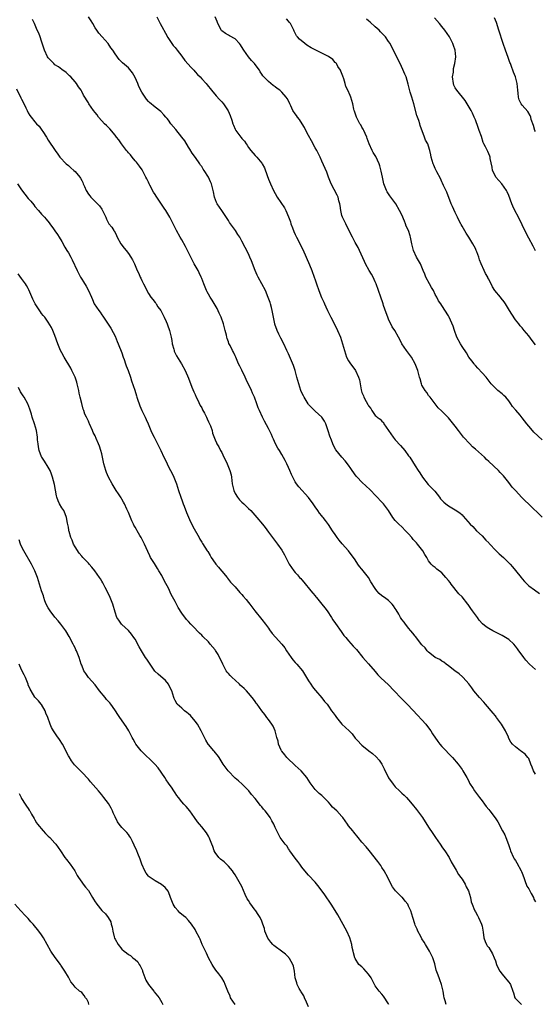
# Model space of a CAD drawing. Units: inches. Extents: x 2625000 to 2628000, y 1461000 to 1464000.
# Drawn here: x 2625234 to 2625389, y 1463117 to 1463412 of the extents above; entities that cross this region are included whole.
import ezdxf

# ---------------------------------------------------------------- set-up
doc = ezdxf.new("R2010")
doc.units = ezdxf.units.IN
doc.header["$MEASUREMENT"] = 0
doc.layers.add('LD26251461_10ft', color=80, linetype='Continuous')

msp = doc.modelspace()

# ---------------------------------------------------------------- linework, layer by layer
at = {"layer": 'LD26251461_10ft'}
for points, elevation in [([(2625389, 1463186.05), (2625388.45, 1463187), (2625388.07, 1463188.07), (2625387.67, 1463189), (2625387, 1463190.66), (2625386.76, 1463191), (2625385.96, 1463191.96), (2625384.84, 1463192.84), (2625384.56, 1463193), (2625383, 1463194.17), (2625382.14, 1463195), (2625381.61, 1463195.61), (2625380.95, 1463196.95), (2625380.89, 1463197.11), (2625380.06, 1463199), (2625378.84, 1463201), (2625377.34, 1463203), (2625377.21, 1463203.21), (2625377, 1463203.45), (2625376.33, 1463204.33), (2625374, 1463207), (2625373.56, 1463207.56), (2625372.26, 1463209), (2625370.59, 1463211), (2625369.93, 1463211.93), (2625369, 1463213.14), (2625367.34, 1463215), (2625367.17, 1463215.17), (2625366.11, 1463216.11), (2625364.83, 1463217), (2625363, 1463218.5), (2625362.3, 1463219), (2625361.57, 1463219.57), (2625361, 1463219.85), (2625360.34, 1463220.34), (2625359, 1463220.95), (2625358.93, 1463221), (2625357.9, 1463221.9), (2625357, 1463222.56), (2625356.58, 1463223), (2625355.91, 1463223.91), (2625355, 1463224.83), (2625354.28, 1463225.72), (2625353.16, 1463227.16), (2625353, 1463227.34), (2625352.3, 1463228.3), (2625351.65, 1463229), (2625351, 1463229.75), (2625350.47, 1463230.47), (2625350.03, 1463231), (2625349.62, 1463231.62), (2625349, 1463232.39), (2625348.61, 1463233), (2625348.02, 1463233.98), (2625347.29, 1463235.29), (2625347, 1463235.71), (2625346.5, 1463236.5), (2625346.04, 1463237), (2625345, 1463238.03), (2625343.74, 1463239), (2625343, 1463239.52), (2625342.19, 1463240.19), (2625341.49, 1463241), (2625341, 1463241.63), (2625339.7, 1463243.7), (2625338.94, 1463245), (2625337.35, 1463247), (2625337, 1463247.48), (2625336.3, 1463248.3), (2625335.8, 1463249), (2625335, 1463250.29), (2625334.48, 1463251), (2625333.82, 1463251.82), (2625333, 1463252.97), (2625331.1, 1463255.1), (2625330.18, 1463256.18), (2625329.63, 1463257), (2625329, 1463257.84), (2625328.21, 1463259), (2625327, 1463260.85), (2625326.05, 1463262.05), (2625325.34, 1463263), (2625325.19, 1463263.19), (2625325, 1463263.47), (2625324.28, 1463264.28), (2625323.82, 1463265), (2625323, 1463266.11), (2625322.41, 1463267), (2625320.95, 1463268.95), (2625318.13, 1463272.13), (2625317.42, 1463273), (2625317, 1463273.64), (2625316.32, 1463275), (2625315.89, 1463275.89), (2625315.44, 1463277), (2625315, 1463277.96), (2625314.51, 1463279), (2625314.01, 1463280.01), (2625313, 1463281.8), (2625312.27, 1463283), (2625311.78, 1463283.78), (2625311.14, 1463285), (2625310.45, 1463286.45), (2625310.2, 1463287), (2625309.85, 1463287.85), (2625309, 1463289.62), (2625307.78, 1463291.79), (2625307.17, 1463293), (2625306.26, 1463295), (2625305.87, 1463295.87), (2625305.51, 1463297), (2625304.78, 1463299), (2625304.21, 1463300.21), (2625303.88, 1463301), (2625302.28, 1463304.28), (2625301.98, 1463305), (2625301, 1463307.13), (2625300.36, 1463308.36), (2625300.04, 1463309), (2625299.16, 1463311), (2625299, 1463311.41), (2625298.47, 1463312.47), (2625298.19, 1463313), (2625297.46, 1463314.54), (2625297.15, 1463315.15), (2625297, 1463315.6), (2625296.56, 1463316.56), (2625296.49, 1463317), (2625296.42, 1463317.58), (2625296.02, 1463319), (2625295.76, 1463319.76), (2625295.5, 1463321), (2625294.77, 1463323), (2625294.22, 1463324.22), (2625293.58, 1463325.58), (2625293, 1463326.62), (2625292.13, 1463328.13), (2625291.51, 1463329), (2625291, 1463329.88), (2625290.62, 1463330.62), (2625290.43, 1463331), (2625289.99, 1463331.99), (2625289.65, 1463333), (2625289, 1463334.59), (2625288.85, 1463335), (2625288.25, 1463336.25), (2625287.87, 1463337), (2625286.75, 1463339), (2625285.71, 1463341), (2625284.15, 1463344.15), (2625283, 1463346.21), (2625282.53, 1463347), (2625281.43, 1463349), (2625280.45, 1463351), (2625279.96, 1463351.96), (2625279.41, 1463353), (2625278.2, 1463355), (2625277.7, 1463355.7), (2625276.54, 1463357.46), (2625275.28, 1463359.28), (2625275, 1463359.77), (2625274.5, 1463360.5), (2625273.42, 1463362.58), (2625273.18, 1463363), (2625273, 1463363.43), (2625272.48, 1463364.48), (2625272.25, 1463365), (2625271.44, 1463366.56), (2625271.15, 1463367.15), (2625270.31, 1463368.31), (2625269.42, 1463369.42), (2625269, 1463369.9), (2625268.09, 1463371), (2625267.62, 1463371.62), (2625267, 1463372.31), (2625266.7, 1463372.7), (2625266.46, 1463373), (2625264.9, 1463375), (2625264.14, 1463376.14), (2625263.43, 1463377), (2625263, 1463377.56), (2625261.42, 1463379.42), (2625261, 1463379.81), (2625260.44, 1463380.44), (2625259.87, 1463381), (2625259, 1463381.9), (2625258.08, 1463383), (2625257.62, 1463383.62), (2625257, 1463384.38), (2625256.52, 1463385), (2625255.15, 1463387), (2625255, 1463387.26), (2625253.58, 1463389.58), (2625253, 1463390.69), (2625252.82, 1463391), (2625252.09, 1463392.09), (2625251.45, 1463393), (2625251, 1463393.54), (2625249.7, 1463395), (2625249.35, 1463395.35), (2625249, 1463395.63), (2625248.31, 1463396.31), (2625247, 1463397.24), (2625246.02, 1463398.02), (2625245, 1463398.69), (2625244.61, 1463399), (2625243, 1463400.72), (2625242.78, 1463401), (2625241.86, 1463403), (2625241.68, 1463403.68), (2625241, 1463405.71), (2625240.54, 1463407), (2625240.11, 1463408.11), (2625239.68, 1463409), (2625238.84, 1463411), (2625238.27, 1463412.27)], 9210), ([(2625389, 1463217.35), (2625387.24, 1463219), (2625386.17, 1463220.17), (2625385.51, 1463221), (2625385, 1463221.69), (2625384.08, 1463223), (2625383.59, 1463223.59), (2625383, 1463224.41), (2625382.5, 1463225), (2625381, 1463226.35), (2625380.06, 1463227), (2625379, 1463227.61), (2625376.28, 1463229), (2625375, 1463229.72), (2625374.22, 1463230.22), (2625373.12, 1463231.12), (2625372.15, 1463232.15), (2625371.62, 1463233), (2625371, 1463233.77), (2625370.19, 1463235), (2625369.63, 1463235.63), (2625369, 1463236.62), (2625368.83, 1463236.83), (2625368.71, 1463237), (2625367, 1463239.15), (2625366.06, 1463240.06), (2625363.8, 1463243), (2625363.44, 1463243.44), (2625363, 1463244.1), (2625362.2, 1463245), (2625361, 1463246.32), (2625359.45, 1463247.45), (2625359, 1463247.95), (2625358.33, 1463248.33), (2625357.71, 1463249), (2625357, 1463249.92), (2625356.44, 1463251), (2625355.83, 1463251.83), (2625355.23, 1463253), (2625353.65, 1463255), (2625353.32, 1463255.32), (2625353, 1463255.72), (2625352.38, 1463256.38), (2625351.92, 1463257), (2625351, 1463258.06), (2625350.11, 1463259), (2625349, 1463260.12), (2625348.04, 1463261), (2625347, 1463262.04), (2625346.27, 1463263), (2625344.95, 1463265), (2625343.48, 1463267), (2625343.26, 1463267.26), (2625343, 1463267.52), (2625341.32, 1463269.32), (2625341, 1463269.63), (2625339.66, 1463271), (2625339.34, 1463271.34), (2625338.3, 1463272.3), (2625337, 1463273.54), (2625335.58, 1463275), (2625335.32, 1463275.32), (2625334.07, 1463277), (2625333.66, 1463277.66), (2625333, 1463278.61), (2625331.95, 1463279.95), (2625330.98, 1463281), (2625329.22, 1463283.22), (2625328.53, 1463284.53), (2625328.31, 1463285), (2625327.91, 1463286.09), (2625327.37, 1463287.37), (2625326.93, 1463288.93), (2625326.19, 1463291), (2625325.78, 1463291.78), (2625324.99, 1463293), (2625323, 1463294.84), (2625321, 1463296.82), (2625320.87, 1463297), (2625319.66, 1463299), (2625319.46, 1463299.46), (2625319, 1463300.36), (2625318.72, 1463301), (2625318.04, 1463303), (2625317.5, 1463305), (2625317, 1463307), (2625316.5, 1463308.5), (2625315, 1463311.97), (2625314.66, 1463312.66), (2625314.52, 1463313), (2625313.55, 1463315), (2625312.66, 1463316.66), (2625312.11, 1463317.89), (2625311.59, 1463319), (2625310.9, 1463320.9), (2625310.86, 1463321), (2625310.45, 1463323), (2625310.11, 1463325), (2625309.89, 1463325.89), (2625309.58, 1463327), (2625309.45, 1463327.45), (2625308.93, 1463328.93), (2625308.07, 1463331), (2625307.01, 1463333), (2625305.87, 1463335), (2625305.57, 1463335.57), (2625304.98, 1463336.98), (2625303.89, 1463339.89), (2625303.44, 1463341), (2625303, 1463342), (2625301, 1463345.82), (2625300.36, 1463347), (2625299.81, 1463347.81), (2625299.06, 1463349), (2625297.35, 1463351.35), (2625297, 1463351.95), (2625295, 1463354.98), (2625293.61, 1463357), (2625293.41, 1463357.41), (2625292.81, 1463359), (2625292.53, 1463360.53), (2625292.43, 1463361), (2625291.93, 1463363), (2625291.6, 1463363.6), (2625291.05, 1463365), (2625289.72, 1463367), (2625289.41, 1463367.41), (2625289, 1463368.12), (2625288.6, 1463368.6), (2625288.39, 1463369), (2625287.1, 1463370.9), (2625286.16, 1463372.16), (2625285.39, 1463373.39), (2625285, 1463373.98), (2625283.9, 1463375.9), (2625283.06, 1463377), (2625281.22, 1463379.22), (2625279.75, 1463381), (2625279, 1463382.06), (2625278.59, 1463382.59), (2625278.21, 1463383), (2625277.67, 1463383.67), (2625276.68, 1463384.68), (2625275, 1463385.99), (2625273.32, 1463387.32), (2625273, 1463387.62), (2625272.38, 1463388.38), (2625271, 1463390.49), (2625270.17, 1463392.17), (2625269.79, 1463393), (2625269, 1463394.86), (2625268.25, 1463396.25), (2625267, 1463397.75), (2625265.22, 1463399.22), (2625264.23, 1463400.23), (2625263, 1463401.9), (2625262.35, 1463403), (2625261.75, 1463403.75), (2625260.9, 1463405), (2625259.13, 1463407), (2625258.16, 1463408.16), (2625257.5, 1463409), (2625257, 1463409.77), (2625256.3, 1463411), (2625255.85, 1463411.85), (2625255.09, 1463413)], 9220), ([(2625275.54, 1463413), (2625276.03, 1463412.03), (2625276.52, 1463411), (2625277, 1463410.18), (2625278.12, 1463408.12), (2625278.86, 1463406.86), (2625280.06, 1463405), (2625280.45, 1463404.45), (2625281, 1463403.8), (2625281.6, 1463403), (2625283, 1463401.2), (2625283.93, 1463399.93), (2625285.83, 1463397.83), (2625286.66, 1463397), (2625287, 1463396.58), (2625287.75, 1463395.75), (2625288.5, 1463395), (2625289, 1463394.4), (2625290.33, 1463393), (2625290.64, 1463392.64), (2625291.92, 1463391), (2625293.31, 1463389.31), (2625294.27, 1463388.27), (2625295, 1463387.58), (2625295.46, 1463387), (2625296.89, 1463384.89), (2625297.48, 1463383.48), (2625297.96, 1463382.04), (2625298.34, 1463381), (2625298.55, 1463380.55), (2625299, 1463379.4), (2625299.25, 1463379), (2625300.69, 1463377), (2625300.83, 1463376.83), (2625301, 1463376.55), (2625301.79, 1463375.79), (2625302.29, 1463375), (2625302.61, 1463374.61), (2625303, 1463373.91), (2625303.71, 1463373), (2625305, 1463371.51), (2625305.46, 1463371), (2625307, 1463369.2), (2625307.13, 1463369), (2625307.78, 1463367.78), (2625308.55, 1463365.45), (2625309, 1463364.34), (2625309.56, 1463363), (2625310.53, 1463361), (2625311, 1463360.12), (2625311.64, 1463359), (2625313.78, 1463355.78), (2625314.19, 1463355), (2625315, 1463353.07), (2625315.56, 1463351.56), (2625315.74, 1463351), (2625316.18, 1463349.82), (2625316.64, 1463348.64), (2625317, 1463347.82), (2625317.37, 1463347), (2625317.75, 1463346.25), (2625318.56, 1463344.56), (2625319.26, 1463343.26), (2625320.3, 1463341), (2625321.33, 1463338.67), (2625322.01, 1463337), (2625322.72, 1463335), (2625323, 1463334.17), (2625323.34, 1463333), (2625324.04, 1463331), (2625324.93, 1463328.93), (2625325.54, 1463327.54), (2625325.82, 1463327), (2625326.14, 1463326.14), (2625326.73, 1463325), (2625326.8, 1463324.8), (2625327, 1463324.45), (2625327.69, 1463323), (2625329, 1463320.48), (2625329.7, 1463319), (2625330.56, 1463317), (2625331.22, 1463315), (2625331.74, 1463313), (2625332.04, 1463312.04), (2625332.4, 1463311), (2625333, 1463309.88), (2625333.36, 1463309.36), (2625335.1, 1463307), (2625336.02, 1463305), (2625336.23, 1463304.23), (2625336.75, 1463301.25), (2625337, 1463300.41), (2625337.45, 1463299.45), (2625337.62, 1463299), (2625338.27, 1463297.73), (2625338.81, 1463296.81), (2625339, 1463296.39), (2625339.67, 1463295.67), (2625339.99, 1463295), (2625341, 1463293.49), (2625341.3, 1463293.3), (2625341.58, 1463293), (2625342.46, 1463292.46), (2625343, 1463291.78), (2625343.42, 1463291.42), (2625343.61, 1463291), (2625346.37, 1463287), (2625347, 1463286.26), (2625348.52, 1463284.52), (2625349.82, 1463283), (2625351, 1463281.44), (2625351.32, 1463281), (2625353, 1463278.46), (2625353.82, 1463277), (2625354.31, 1463276.31), (2625355.11, 1463275), (2625356.87, 1463272.87), (2625357, 1463272.72), (2625357.88, 1463271.88), (2625358.82, 1463270.82), (2625360.29, 1463269), (2625360.58, 1463268.58), (2625361, 1463268.12), (2625361.55, 1463267.55), (2625362.19, 1463267), (2625363, 1463266.41), (2625365, 1463265.22), (2625366.34, 1463264.34), (2625367, 1463263.71), (2625367.39, 1463263.39), (2625369.47, 1463261), (2625370.21, 1463260.21), (2625371.37, 1463259), (2625373, 1463257.44), (2625374.18, 1463256.18), (2625375, 1463255.38), (2625375.17, 1463255.17), (2625377.26, 1463253), (2625378.09, 1463252.09), (2625379.4, 1463251), (2625381.4, 1463249), (2625382.15, 1463248.15), (2625383, 1463247.02), (2625384.69, 1463245), (2625385, 1463244.6), (2625385.77, 1463243.77), (2625386.56, 1463243), (2625387, 1463242.49), (2625388.73, 1463241.27), (2625390.19, 1463240.19)], 9230), ([(2625391.05, 1463263.05), (2625386.97, 1463267), (2625385.95, 1463267.95), (2625384.96, 1463268.96), (2625383, 1463271), (2625382.05, 1463272.05), (2625381, 1463273.41), (2625379.4, 1463275.4), (2625379, 1463275.84), (2625378.42, 1463276.42), (2625377.89, 1463277), (2625375, 1463279.75), (2625374.34, 1463280.34), (2625373.72, 1463281), (2625371, 1463283.46), (2625370.18, 1463284.18), (2625369.38, 1463285), (2625367.49, 1463287), (2625365.91, 1463289), (2625365, 1463290.34), (2625363, 1463292.81), (2625362.76, 1463293), (2625361, 1463294.79), (2625359.84, 1463295.84), (2625358.98, 1463297), (2625357.44, 1463299), (2625357.25, 1463299.25), (2625357, 1463299.49), (2625356.42, 1463300.42), (2625355.96, 1463301), (2625355, 1463302.64), (2625354.83, 1463303), (2625354.47, 1463304.47), (2625354.27, 1463305), (2625353.73, 1463307), (2625353.52, 1463307.52), (2625353, 1463309), (2625351.87, 1463311), (2625350.37, 1463313), (2625349, 1463315), (2625348.34, 1463316.34), (2625347.98, 1463317), (2625346.86, 1463319), (2625346.1, 1463320.1), (2625345, 1463322.41), (2625344.74, 1463323), (2625344.26, 1463324.26), (2625343.51, 1463326.49), (2625343.37, 1463327), (2625343.3, 1463327.3), (2625342.68, 1463329), (2625342, 1463331), (2625341.27, 1463333), (2625341, 1463333.63), (2625340.34, 1463335), (2625339.87, 1463335.87), (2625339.22, 1463337), (2625338.12, 1463339), (2625337.74, 1463339.74), (2625336.27, 1463343), (2625335.84, 1463343.84), (2625335, 1463345.35), (2625334.15, 1463347), (2625333.11, 1463349.11), (2625332.13, 1463351), (2625331.13, 1463353), (2625331, 1463353.45), (2625330.63, 1463355), (2625330.47, 1463356.47), (2625330.36, 1463357), (2625330.08, 1463357.92), (2625329.85, 1463359), (2625329.61, 1463359.61), (2625327.83, 1463363), (2625327, 1463364.95), (2625326.45, 1463366.45), (2625325, 1463369.81), (2625324.5, 1463371), (2625324.01, 1463372.01), (2625323.47, 1463373), (2625323, 1463373.78), (2625321.84, 1463375.84), (2625321, 1463377.43), (2625320.23, 1463379), (2625319.81, 1463379.81), (2625319.1, 1463381), (2625318.24, 1463382.24), (2625317.68, 1463383), (2625317.41, 1463383.41), (2625317, 1463383.98), (2625316.32, 1463385), (2625315.65, 1463386.35), (2625315.35, 1463387), (2625315.26, 1463387.26), (2625314.58, 1463388.58), (2625314.3, 1463389), (2625313, 1463390.43), (2625312.39, 1463391), (2625311.57, 1463391.57), (2625311, 1463392.02), (2625310.41, 1463392.41), (2625309.69, 1463393), (2625309, 1463393.61), (2625307.62, 1463395), (2625307.32, 1463395.32), (2625307, 1463395.88), (2625306.53, 1463396.53), (2625306.25, 1463397), (2625305, 1463398.75), (2625304.81, 1463399), (2625303.93, 1463399.93), (2625303, 1463401), (2625301.59, 1463403), (2625301.38, 1463403.38), (2625300.61, 1463404.61), (2625300.29, 1463405), (2625299, 1463406.41), (2625297.35, 1463407.35), (2625297, 1463407.49), (2625296.06, 1463408.06), (2625295, 1463408.83), (2625294.91, 1463408.91), (2625293.8, 1463411), (2625293.63, 1463411.63), (2625293.01, 1463413.01)], 9240), ([(2625391, 1463286.23), (2625388.58, 1463288.58), (2625388.18, 1463289), (2625387, 1463290.37), (2625386.48, 1463291), (2625385, 1463292.87), (2625384.39, 1463293.61), (2625383.11, 1463295.11), (2625383, 1463295.27), (2625382.18, 1463296.18), (2625381.68, 1463297), (2625381, 1463297.95), (2625380.09, 1463299), (2625379.57, 1463299.57), (2625379, 1463300.06), (2625377.78, 1463301), (2625377, 1463301.68), (2625375.74, 1463303), (2625374.59, 1463304.59), (2625374.2, 1463305), (2625373, 1463306.36), (2625371.74, 1463307.74), (2625371, 1463308.47), (2625370.79, 1463308.79), (2625370.6, 1463309), (2625369.95, 1463309.95), (2625369, 1463311), (2625368.3, 1463312.3), (2625367, 1463314.19), (2625366.55, 1463315), (2625365.48, 1463317), (2625364.74, 1463319), (2625364.34, 1463320.34), (2625363.19, 1463323), (2625363, 1463323.37), (2625361, 1463326.52), (2625360.66, 1463327), (2625359.94, 1463327.94), (2625359.49, 1463329), (2625359, 1463329.82), (2625358.42, 1463331), (2625357.87, 1463331.87), (2625357.23, 1463333), (2625356.15, 1463335), (2625355.85, 1463335.85), (2625355.37, 1463337), (2625355, 1463337.99), (2625354.52, 1463339), (2625353.4, 1463341), (2625352.48, 1463343), (2625352.17, 1463344.17), (2625351.99, 1463345), (2625351.6, 1463347), (2625351.43, 1463347.43), (2625350.96, 1463349), (2625350.31, 1463350.31), (2625350.08, 1463351), (2625349.75, 1463351.75), (2625349, 1463353.63), (2625348.31, 1463355), (2625347.12, 1463357), (2625345.39, 1463359.39), (2625344.6, 1463360.6), (2625344.38, 1463361), (2625344, 1463362), (2625343.56, 1463363), (2625343.43, 1463363.43), (2625343.12, 1463365), (2625342.81, 1463366.81), (2625342.39, 1463368.39), (2625342.16, 1463369), (2625341.14, 1463371.14), (2625340.41, 1463372.41), (2625340.09, 1463373), (2625339.18, 1463375), (2625338.61, 1463376.61), (2625338.45, 1463377), (2625337.97, 1463378.03), (2625337.55, 1463379), (2625337.36, 1463379.36), (2625337, 1463379.94), (2625336.63, 1463380.63), (2625336.39, 1463381), (2625335.34, 1463383), (2625334.78, 1463384.78), (2625334.69, 1463385), (2625334.6, 1463385.4), (2625334.29, 1463387), (2625333.69, 1463389), (2625333.45, 1463389.45), (2625332.78, 1463391), (2625332.19, 1463392.19), (2625331.98, 1463393), (2625331.55, 1463394.45), (2625331.28, 1463395.28), (2625330.72, 1463396.72), (2625330.59, 1463397), (2625329.82, 1463398.18), (2625329.34, 1463399), (2625329.2, 1463399.2), (2625329, 1463399.39), (2625328.24, 1463400.24), (2625327, 1463401.12), (2625325, 1463402.19), (2625323, 1463403.13), (2625321.78, 1463403.78), (2625320.52, 1463404.52), (2625319.84, 1463405), (2625318.29, 1463406.29), (2625317.65, 1463407), (2625317.38, 1463407.38), (2625316.69, 1463408.69), (2625316.56, 1463409), (2625315.58, 1463411), (2625315.34, 1463411.34), (2625315, 1463411.73), (2625314.44, 1463412.44)], 9250), ([(2625389, 1463314.71), (2625388, 1463316), (2625387, 1463317.37), (2625385.68, 1463319), (2625385.36, 1463319.36), (2625385, 1463319.82), (2625384.45, 1463320.45), (2625384.03, 1463321), (2625383, 1463322.23), (2625381.89, 1463323.89), (2625381.23, 1463325), (2625380, 1463327), (2625379.61, 1463327.61), (2625378.73, 1463328.73), (2625378.49, 1463329), (2625376.85, 1463331), (2625376.12, 1463332.12), (2625375, 1463334.37), (2625374.78, 1463334.78), (2625374.7, 1463335), (2625374.08, 1463336.08), (2625373.63, 1463337), (2625372.7, 1463339), (2625372.24, 1463340.24), (2625372.02, 1463341), (2625371.45, 1463342.55), (2625371.28, 1463343), (2625371, 1463343.58), (2625370.24, 1463345), (2625369.02, 1463347.02), (2625368.22, 1463348.22), (2625367, 1463350.33), (2625366.76, 1463350.76), (2625366.66, 1463351), (2625366.05, 1463352.05), (2625365.66, 1463353), (2625365, 1463354.33), (2625364.13, 1463356.13), (2625363.77, 1463357), (2625362.46, 1463360.46), (2625361.5, 1463362.5), (2625361.2, 1463363.2), (2625361, 1463363.58), (2625360.54, 1463364.54), (2625359.48, 1463366.52), (2625359.25, 1463367), (2625359, 1463367.58), (2625358.6, 1463368.6), (2625358.36, 1463369), (2625358.03, 1463369.97), (2625357.76, 1463371), (2625357.66, 1463371.66), (2625357.36, 1463373), (2625357, 1463374.23), (2625356.71, 1463375), (2625356.03, 1463376.03), (2625355.72, 1463377), (2625354.47, 1463380.47), (2625354.34, 1463381), (2625354.04, 1463381.96), (2625353.5, 1463383.5), (2625352.52, 1463387), (2625351.93, 1463389), (2625351.51, 1463390.49), (2625350.89, 1463392.89), (2625350.22, 1463395), (2625349.88, 1463395.88), (2625349.27, 1463397.27), (2625348.42, 1463399), (2625347.94, 1463399.94), (2625346.46, 1463403), (2625345.97, 1463403.97), (2625345.43, 1463405), (2625345, 1463405.65), (2625344.03, 1463407), (2625342.56, 1463408.56), (2625342.12, 1463409), (2625341, 1463410.06), (2625339.43, 1463411.43), (2625339, 1463411.83), (2625338.36, 1463412.36)], 9260), ([(2625389, 1463342.9), (2625388.32, 1463344.32), (2625387, 1463346.66), (2625386.2, 1463348.2), (2625385, 1463350.66), (2625383.9, 1463353), (2625382.87, 1463355), (2625382.26, 1463356.26), (2625381.91, 1463357), (2625381, 1463359.48), (2625380.57, 1463360.57), (2625380.36, 1463361), (2625378.96, 1463363), (2625377.17, 1463365), (2625377, 1463365.27), (2625376.17, 1463367), (2625376, 1463368), (2625375.47, 1463370.53), (2625375.41, 1463371), (2625375.31, 1463371.31), (2625375, 1463371.96), (2625374.7, 1463372.7), (2625374.02, 1463374.02), (2625373.59, 1463375), (2625373.39, 1463375.39), (2625372.8, 1463377.2), (2625372.19, 1463379), (2625371.86, 1463379.86), (2625371, 1463382.19), (2625370.67, 1463383), (2625370.13, 1463384.13), (2625369.74, 1463385), (2625368.59, 1463387), (2625367.94, 1463387.94), (2625365.47, 1463391), (2625365, 1463391.78), (2625364.59, 1463392.59), (2625364.44, 1463393), (2625364.2, 1463395), (2625364.41, 1463396.41), (2625364.5, 1463397.5), (2625364.88, 1463399), (2625365.13, 1463401), (2625364.91, 1463403), (2625364.45, 1463404.45), (2625364.24, 1463405), (2625363.22, 1463407), (2625361.87, 1463409), (2625361, 1463410.1), (2625360.26, 1463411), (2625358.74, 1463412.74)], 9270), ([(2625389, 1463378.62), (2625388.86, 1463379), (2625388.42, 1463380.42), (2625387.78, 1463382.22), (2625387.59, 1463383), (2625387.45, 1463383.45), (2625386.7, 1463384.7), (2625385, 1463386.6), (2625384.73, 1463387), (2625384.14, 1463388.14), (2625383.95, 1463389), (2625383.84, 1463390.16), (2625383.69, 1463391), (2625383.5, 1463393), (2625383.05, 1463395), (2625382.46, 1463396.46), (2625382.28, 1463397), (2625381.89, 1463397.89), (2625381.5, 1463399), (2625381.35, 1463399.35), (2625380.8, 1463400.8), (2625380, 1463403), (2625379.32, 1463405), (2625378.08, 1463409), (2625377.31, 1463411.31), (2625376.73, 1463412.73)], 9280), ([(2625233.48, 1463391.48), (2625234.79, 1463388.79), (2625235, 1463388.32), (2625235.45, 1463387.45), (2625236.23, 1463385.77), (2625236.61, 1463385), (2625237, 1463384.28), (2625237.5, 1463383.5), (2625237.85, 1463383), (2625239, 1463381.56), (2625239.5, 1463381), (2625240.24, 1463380.24), (2625241.09, 1463379.09), (2625241.37, 1463378.63), (2625242.44, 1463377), (2625243, 1463376.08), (2625245.01, 1463373), (2625245.87, 1463371.87), (2625246.48, 1463371), (2625248.34, 1463369), (2625249, 1463368.42), (2625249.78, 1463367.78), (2625250.68, 1463367), (2625251, 1463366.7), (2625252.47, 1463365), (2625252.68, 1463364.68), (2625253, 1463364), (2625253.35, 1463363.35), (2625253.48, 1463363), (2625253.83, 1463362.17), (2625254.35, 1463361), (2625255, 1463359.91), (2625255.41, 1463359.41), (2625255.7, 1463359), (2625257, 1463357.66), (2625257.71, 1463357), (2625258.33, 1463356.33), (2625259, 1463355.35), (2625259.17, 1463355.17), (2625259.27, 1463355), (2625260.19, 1463353), (2625260.4, 1463352.4), (2625261, 1463351.21), (2625261.14, 1463351), (2625262.02, 1463350.02), (2625262.59, 1463349), (2625262.78, 1463348.78), (2625263, 1463348.37), (2625263.45, 1463347.45), (2625263.59, 1463347), (2625264.74, 1463345), (2625265.69, 1463343.69), (2625266.3, 1463343), (2625267, 1463342.07), (2625267.77, 1463341), (2625268.22, 1463340.22), (2625268.81, 1463339), (2625269.67, 1463337), (2625270.09, 1463336.09), (2625270.52, 1463335), (2625270.69, 1463334.69), (2625271, 1463333.95), (2625271.48, 1463333), (2625272.06, 1463332.06), (2625272.51, 1463331), (2625273, 1463330.12), (2625273.77, 1463329), (2625274.33, 1463328.33), (2625275, 1463327.39), (2625275.18, 1463327.18), (2625275.28, 1463327), (2625275.87, 1463326.13), (2625276.68, 1463325), (2625277, 1463324.42), (2625277.73, 1463323), (2625278.3, 1463321.7), (2625278.59, 1463321), (2625278.69, 1463320.69), (2625279.31, 1463319), (2625279.38, 1463318.62), (2625279.78, 1463317), (2625279.98, 1463315.98), (2625280.14, 1463315), (2625280.59, 1463313.41), (2625280.69, 1463313), (2625280.77, 1463312.77), (2625281.43, 1463311.43), (2625282.96, 1463309), (2625284.01, 1463307), (2625285, 1463304.7), (2625286.02, 1463302.02), (2625286.61, 1463300.61), (2625287, 1463299.82), (2625287.35, 1463299), (2625287.72, 1463298.28), (2625288.56, 1463296.56), (2625289, 1463295.79), (2625289.25, 1463295.25), (2625289.82, 1463294.18), (2625290.39, 1463293), (2625290.57, 1463292.57), (2625291, 1463291.67), (2625291.21, 1463291.21), (2625291.33, 1463291), (2625291.57, 1463290.43), (2625292.08, 1463289), (2625292.25, 1463288.25), (2625293, 1463286.27), (2625293.37, 1463285.37), (2625293.56, 1463285), (2625294.11, 1463284.11), (2625294.65, 1463283), (2625295, 1463282.41), (2625295.65, 1463281), (2625296.1, 1463280.1), (2625296.6, 1463279), (2625297, 1463278.07), (2625297.42, 1463277), (2625297.78, 1463275.78), (2625297.87, 1463275), (2625297.96, 1463274.04), (2625298.15, 1463273), (2625298.61, 1463271), (2625299, 1463270.11), (2625299.68, 1463269), (2625300.27, 1463268.27), (2625301, 1463267.54), (2625301.59, 1463267), (2625303, 1463265.68), (2625303.69, 1463265), (2625304.32, 1463264.32), (2625305.51, 1463263), (2625307.17, 1463261), (2625307.99, 1463259.99), (2625309, 1463258.59), (2625310.52, 1463256.52), (2625311.7, 1463255), (2625313, 1463253.16), (2625313.8, 1463251.8), (2625314.18, 1463251), (2625315, 1463249.34), (2625315.19, 1463249), (2625315.94, 1463247.94), (2625316.57, 1463247), (2625317, 1463246.46), (2625317.72, 1463245.72), (2625318.33, 1463245), (2625318.66, 1463244.66), (2625319, 1463244.25), (2625319.59, 1463243.59), (2625321.73, 1463241), (2625322.27, 1463240.27), (2625323, 1463239.45), (2625323.2, 1463239.2), (2625323.38, 1463239), (2625325.02, 1463237), (2625325.86, 1463235.86), (2625326.56, 1463235), (2625327.89, 1463233), (2625328.32, 1463232.32), (2625329.13, 1463231.13), (2625330.81, 1463228.81), (2625331.62, 1463227.62), (2625332.13, 1463227), (2625333, 1463225.99), (2625334.4, 1463224.4), (2625335, 1463223.8), (2625335.35, 1463223.35), (2625337.32, 1463221), (2625338.07, 1463220.07), (2625339, 1463219.11), (2625341, 1463216.8), (2625341.8, 1463215.8), (2625342.81, 1463214.81), (2625344.86, 1463212.86), (2625346.71, 1463211), (2625348.79, 1463208.79), (2625350.76, 1463206.76), (2625353.68, 1463203.68), (2625355, 1463202.26), (2625356.11, 1463201), (2625357, 1463199.87), (2625357.61, 1463199), (2625358.15, 1463198.15), (2625359.76, 1463195.76), (2625360.39, 1463195), (2625361, 1463194.32), (2625364.19, 1463191), (2625365.86, 1463189), (2625367, 1463187.45), (2625367.29, 1463187), (2625368.43, 1463185), (2625369, 1463183.9), (2625369.29, 1463183.29), (2625370.32, 1463181.68), (2625370.73, 1463181), (2625371, 1463180.63), (2625372.27, 1463179), (2625373, 1463178.01), (2625373.77, 1463177), (2625374.28, 1463176.28), (2625375, 1463175.46), (2625375.37, 1463175), (2625376.94, 1463172.94), (2625377.72, 1463171.72), (2625379.16, 1463169), (2625379.83, 1463167.83), (2625380.17, 1463167), (2625380.96, 1463164.96), (2625381.46, 1463163.46), (2625381.57, 1463163), (2625382.47, 1463161), (2625382.66, 1463160.66), (2625383, 1463160.14), (2625383.43, 1463159.43), (2625384.71, 1463157), (2625384.79, 1463156.79), (2625385, 1463156.3), (2625385.49, 1463155), (2625385.85, 1463154.15), (2625386.48, 1463152.48), (2625387, 1463151.61), (2625387.2, 1463151.2), (2625387.75, 1463150.25), (2625388.4, 1463149), (2625388.58, 1463148.58), (2625389, 1463147.78)], 9200), ([(2625233.81, 1463363), (2625235, 1463361.22), (2625237, 1463358.55), (2625237.76, 1463357.76), (2625238.66, 1463356.66), (2625239, 1463356.2), (2625240.09, 1463355), (2625241, 1463353.9), (2625241.84, 1463353), (2625242.38, 1463352.38), (2625243.26, 1463351.26), (2625243.42, 1463351), (2625244.54, 1463349.46), (2625245, 1463348.86), (2625245.77, 1463347.77), (2625246.22, 1463347), (2625247, 1463345.72), (2625247.97, 1463343.97), (2625248.58, 1463343), (2625249, 1463342.29), (2625249.71, 1463341), (2625250.15, 1463340.15), (2625251.65, 1463337), (2625252.67, 1463335), (2625253, 1463334.42), (2625253.57, 1463333.57), (2625254.33, 1463332.33), (2625255.04, 1463331.04), (2625255.92, 1463329), (2625256.29, 1463328.29), (2625256.79, 1463327), (2625258.13, 1463325), (2625258.5, 1463324.5), (2625259, 1463323.72), (2625259.33, 1463323.33), (2625261.7, 1463319.7), (2625262.42, 1463318.42), (2625263, 1463317.27), (2625263.68, 1463315.68), (2625263.92, 1463315), (2625265, 1463312.27), (2625265.44, 1463311), (2625265.72, 1463310.28), (2625266.17, 1463309), (2625266.37, 1463308.37), (2625266.98, 1463307), (2625267.65, 1463305), (2625267.94, 1463303.94), (2625268.91, 1463301.09), (2625269.41, 1463299.41), (2625269.57, 1463299), (2625269.87, 1463298.13), (2625270.2, 1463297), (2625270.4, 1463296.4), (2625271.02, 1463295.02), (2625272.04, 1463293), (2625272.3, 1463292.3), (2625272.93, 1463291), (2625273.7, 1463289), (2625274.11, 1463288.11), (2625274.68, 1463287), (2625275, 1463286.44), (2625275.7, 1463285), (2625276.71, 1463283), (2625277.65, 1463281), (2625278.11, 1463280.11), (2625278.64, 1463279), (2625278.77, 1463278.77), (2625279.65, 1463277), (2625280.11, 1463276.11), (2625280.62, 1463275), (2625281.39, 1463273), (2625282.02, 1463271), (2625282.69, 1463269), (2625282.79, 1463268.79), (2625283, 1463268.24), (2625283.36, 1463267.36), (2625283.45, 1463267), (2625283.69, 1463266.31), (2625284.46, 1463264.46), (2625285, 1463263.01), (2625285.64, 1463261.64), (2625285.98, 1463261), (2625286.29, 1463260.29), (2625288.19, 1463257), (2625288.44, 1463256.44), (2625289, 1463255.51), (2625289.18, 1463255.18), (2625290.61, 1463253), (2625290.79, 1463252.79), (2625291.52, 1463251.52), (2625291.79, 1463251), (2625293, 1463249.26), (2625293.2, 1463249), (2625294.05, 1463248.05), (2625294.91, 1463247), (2625295, 1463246.86), (2625296.56, 1463245), (2625296.73, 1463244.73), (2625297.6, 1463243.6), (2625298.21, 1463243), (2625299, 1463242.14), (2625300.44, 1463240.44), (2625301, 1463239.91), (2625301.4, 1463239.4), (2625302.33, 1463238.33), (2625303, 1463237.5), (2625303.36, 1463237), (2625304.88, 1463235), (2625307, 1463232.38), (2625308.08, 1463231), (2625309, 1463229.73), (2625309.29, 1463229.29), (2625310.14, 1463228.14), (2625311.06, 1463227.06), (2625312.96, 1463224.96), (2625313.85, 1463223.85), (2625314.37, 1463223), (2625315.76, 1463221), (2625316.3, 1463220.3), (2625317, 1463219.48), (2625317.47, 1463219), (2625319.14, 1463217), (2625320.41, 1463215), (2625321, 1463214.02), (2625321.65, 1463213), (2625322.21, 1463212.21), (2625323, 1463211.24), (2625323.09, 1463211.09), (2625325, 1463208.87), (2625325.8, 1463207.8), (2625326.55, 1463207), (2625326.74, 1463206.74), (2625327, 1463206.43), (2625327.93, 1463205), (2625328.37, 1463204.37), (2625329, 1463203.57), (2625329.37, 1463203), (2625331, 1463201.04), (2625332.03, 1463200.03), (2625333.15, 1463199), (2625334.06, 1463198.06), (2625335, 1463196.84), (2625335.87, 1463195.87), (2625336.63, 1463195), (2625337, 1463194.69), (2625339.12, 1463193), (2625340.2, 1463192.2), (2625341.24, 1463191.24), (2625342.17, 1463190.17), (2625342.97, 1463188.97), (2625343.65, 1463187.65), (2625344.96, 1463184.96), (2625346.32, 1463183), (2625347, 1463182.24), (2625348.24, 1463181), (2625348.66, 1463180.66), (2625349, 1463180.32), (2625349.7, 1463179.7), (2625350.32, 1463179), (2625351, 1463178.29), (2625352.11, 1463177), (2625353.39, 1463175.39), (2625355.11, 1463173), (2625357, 1463170.16), (2625358.23, 1463168.23), (2625359.07, 1463167), (2625360.5, 1463165), (2625360.69, 1463164.69), (2625361, 1463164.25), (2625361.49, 1463163.49), (2625361.86, 1463163), (2625363.11, 1463161), (2625363.76, 1463159.76), (2625365, 1463157.74), (2625365.24, 1463157.24), (2625365.97, 1463155.97), (2625366.67, 1463155), (2625367, 1463154.5), (2625367.91, 1463153), (2625368.26, 1463152.26), (2625368.91, 1463151), (2625369.53, 1463149), (2625369.78, 1463147.78), (2625370.04, 1463147), (2625370.79, 1463145.21), (2625370.87, 1463145), (2625371, 1463144.78), (2625371.6, 1463143.6), (2625371.94, 1463143), (2625372.87, 1463141), (2625373, 1463140.4), (2625373.23, 1463139.23), (2625373.37, 1463138.63), (2625373.58, 1463137), (2625373.9, 1463135.9), (2625374.33, 1463135), (2625374.59, 1463134.59), (2625375, 1463134.03), (2625376.13, 1463132.13), (2625376.63, 1463131), (2625377, 1463130.07), (2625377.33, 1463129), (2625377.81, 1463127.82), (2625378.3, 1463127), (2625379, 1463126.09), (2625379.98, 1463125), (2625380.41, 1463124.41), (2625381, 1463123.64), (2625381.3, 1463123.3), (2625381.54, 1463123), (2625382.26, 1463121), (2625382.42, 1463120.42), (2625382.88, 1463119), (2625382.92, 1463118.92), (2625383, 1463118.81), (2625384.84, 1463117)], 9190), ([(2625362.26, 1463117), (2625361.97, 1463118.03), (2625361.64, 1463119), (2625361.54, 1463119.54), (2625361.37, 1463121), (2625360.9, 1463123), (2625360.36, 1463124.36), (2625360.12, 1463125), (2625359.7, 1463126.3), (2625359.3, 1463127.3), (2625358.86, 1463129.14), (2625358.25, 1463131), (2625357.27, 1463133), (2625357, 1463133.46), (2625356.03, 1463135), (2625355.66, 1463135.66), (2625355, 1463136.69), (2625354.61, 1463137.39), (2625353.8, 1463139), (2625353.59, 1463139.59), (2625353, 1463140.76), (2625352.84, 1463141.16), (2625352.28, 1463143), (2625351.63, 1463145), (2625351, 1463146.45), (2625350.72, 1463147), (2625349.99, 1463147.99), (2625349.17, 1463149), (2625349, 1463149.19), (2625347.08, 1463151.08), (2625346.21, 1463152.21), (2625345, 1463154.54), (2625344.8, 1463155), (2625343.71, 1463157), (2625343, 1463158.02), (2625342.62, 1463158.62), (2625341.8, 1463159.8), (2625339.18, 1463163.18), (2625338.26, 1463164.26), (2625337, 1463165.67), (2625335.92, 1463167), (2625334.58, 1463168.58), (2625334.25, 1463169), (2625333, 1463170.52), (2625332.63, 1463171), (2625331.23, 1463173), (2625331, 1463173.29), (2625329.44, 1463175), (2625328.17, 1463176.17), (2625327.47, 1463177), (2625327, 1463177.58), (2625325.6, 1463179), (2625325, 1463179.59), (2625324.21, 1463180.21), (2625323.38, 1463181), (2625323, 1463181.4), (2625321.46, 1463183.46), (2625321, 1463184.23), (2625320.48, 1463185), (2625318.76, 1463187), (2625317.85, 1463187.85), (2625317, 1463188.57), (2625316.61, 1463189), (2625315, 1463190.47), (2625314.53, 1463191), (2625313.85, 1463191.85), (2625313, 1463192.87), (2625312.91, 1463193), (2625312.83, 1463193.17), (2625312.01, 1463195), (2625311.89, 1463195.89), (2625311.5, 1463197), (2625310.97, 1463198.97), (2625310.37, 1463200.37), (2625309.97, 1463201), (2625309, 1463202.37), (2625308.54, 1463203), (2625307.85, 1463203.85), (2625307, 1463205), (2625305.59, 1463207), (2625305.33, 1463207.33), (2625305, 1463207.81), (2625304.49, 1463208.49), (2625304.15, 1463209), (2625303, 1463210.33), (2625302.4, 1463211), (2625301.69, 1463211.69), (2625301, 1463212.31), (2625300.64, 1463212.64), (2625300.31, 1463213), (2625299, 1463214.15), (2625298.14, 1463215), (2625297.55, 1463215.55), (2625297, 1463216.17), (2625296.59, 1463216.59), (2625296.33, 1463217), (2625295.63, 1463218.37), (2625295.27, 1463219), (2625295, 1463219.68), (2625294.34, 1463221), (2625293.88, 1463221.88), (2625293.11, 1463223.11), (2625293, 1463223.27), (2625291.56, 1463225), (2625291, 1463225.64), (2625289.32, 1463227.32), (2625289, 1463227.67), (2625288.32, 1463228.32), (2625286.35, 1463230.35), (2625285.76, 1463231), (2625285, 1463231.78), (2625284.41, 1463232.41), (2625283, 1463234.26), (2625281.94, 1463235.94), (2625281, 1463237.74), (2625279.86, 1463239.86), (2625279, 1463241.76), (2625277.83, 1463243.83), (2625277, 1463245.55), (2625276.17, 1463247), (2625275.69, 1463247.69), (2625274.79, 1463249.21), (2625273.67, 1463251), (2625273.42, 1463251.42), (2625272.78, 1463252.78), (2625271.83, 1463255), (2625271.57, 1463255.57), (2625271, 1463256.58), (2625270.78, 1463257), (2625270.43, 1463257.57), (2625269.59, 1463259), (2625269.4, 1463259.4), (2625269, 1463260.06), (2625268.68, 1463260.68), (2625268.49, 1463261), (2625268.07, 1463261.93), (2625267.63, 1463263), (2625267.46, 1463263.46), (2625267, 1463264.47), (2625266.85, 1463264.85), (2625266.54, 1463265.46), (2625265.81, 1463267), (2625265.53, 1463267.53), (2625265, 1463268.42), (2625264.8, 1463268.8), (2625263.99, 1463270.01), (2625263.37, 1463271), (2625263, 1463271.52), (2625262.13, 1463273), (2625261.02, 1463275.02), (2625260.46, 1463276.46), (2625260.28, 1463277), (2625259.67, 1463279), (2625259.57, 1463279.57), (2625259.22, 1463281), (2625259, 1463282.05), (2625258.76, 1463283), (2625258.33, 1463284.33), (2625258.07, 1463285), (2625257.38, 1463286.62), (2625257, 1463287.42), (2625256.47, 1463288.47), (2625256.25, 1463289), (2625255.32, 1463291), (2625255.24, 1463291.24), (2625255, 1463291.79), (2625254.4, 1463293), (2625253.97, 1463293.97), (2625253.64, 1463295), (2625253.44, 1463295.44), (2625253, 1463297.13), (2625252.54, 1463299), (2625252.25, 1463300.25), (2625252.1, 1463301), (2625251.65, 1463303), (2625251.51, 1463303.51), (2625251.03, 1463305), (2625250.07, 1463307), (2625249.71, 1463307.71), (2625247.76, 1463311), (2625247, 1463312.34), (2625246.67, 1463313), (2625245.86, 1463315), (2625245, 1463317.47), (2625244.37, 1463319), (2625243.92, 1463319.92), (2625243, 1463321.48), (2625241.91, 1463323), (2625241.49, 1463323.49), (2625241, 1463324.12), (2625240.64, 1463324.64), (2625239.05, 1463327.05), (2625238.38, 1463328.38), (2625237.2, 1463331.2), (2625237, 1463331.6), (2625236.5, 1463332.5), (2625236.19, 1463333), (2625235, 1463334.63), (2625233.98, 1463335.98)], 9180), ([(2625345.11, 1463117), (2625345, 1463117.2), (2625343.48, 1463119.48), (2625343, 1463120.07), (2625342.12, 1463121), (2625341, 1463122.61), (2625340.78, 1463123), (2625340.19, 1463124.19), (2625339.73, 1463125), (2625339, 1463126.04), (2625337.61, 1463127.61), (2625337, 1463128.24), (2625336.11, 1463129), (2625335, 1463130.76), (2625334.9, 1463131), (2625334.48, 1463132.48), (2625334.4, 1463133), (2625334.1, 1463134.1), (2625333.94, 1463135), (2625333.34, 1463137), (2625332.46, 1463139), (2625329.82, 1463143.82), (2625329, 1463145.15), (2625327.78, 1463147), (2625325.85, 1463149.85), (2625324.17, 1463152.17), (2625323, 1463153.6), (2625321, 1463155.72), (2625319.85, 1463157), (2625319, 1463158.1), (2625318.38, 1463159), (2625317.8, 1463159.8), (2625317, 1463160.84), (2625315.42, 1463163), (2625315.27, 1463163.27), (2625315, 1463163.65), (2625314.48, 1463164.48), (2625313.99, 1463165), (2625312.54, 1463167), (2625311.99, 1463167.99), (2625311.48, 1463169), (2625311, 1463170.03), (2625310.63, 1463171), (2625310.03, 1463172.03), (2625309.54, 1463173), (2625309.29, 1463173.29), (2625308.01, 1463175), (2625307.52, 1463175.52), (2625307, 1463176.21), (2625306.61, 1463176.61), (2625305, 1463178.7), (2625303.93, 1463179.93), (2625303.13, 1463181), (2625303, 1463181.14), (2625301.11, 1463183), (2625299.97, 1463183.97), (2625299, 1463184.83), (2625296.92, 1463187), (2625295.42, 1463189), (2625294.53, 1463190.53), (2625294.16, 1463191), (2625293.71, 1463191.71), (2625293, 1463192.53), (2625292.8, 1463192.8), (2625292.6, 1463193), (2625291, 1463194.86), (2625290.9, 1463195), (2625290.18, 1463196.18), (2625288.81, 1463199), (2625287.67, 1463201), (2625287, 1463201.95), (2625285.59, 1463203.59), (2625285, 1463204.08), (2625284.52, 1463204.52), (2625283.85, 1463205), (2625283, 1463205.78), (2625281.64, 1463207), (2625281, 1463208.08), (2625280.7, 1463208.7), (2625280.58, 1463209), (2625279.99, 1463211), (2625279.67, 1463211.67), (2625278.99, 1463212.99), (2625278.08, 1463214.08), (2625275.95, 1463215.95), (2625274.93, 1463216.93), (2625273.48, 1463219), (2625272.5, 1463220.5), (2625272.15, 1463221), (2625270.92, 1463223), (2625270.22, 1463224.22), (2625269, 1463226.47), (2625268.64, 1463227), (2625267.94, 1463227.94), (2625267, 1463229.05), (2625265, 1463230.9), (2625264.91, 1463231), (2625264.13, 1463232.13), (2625263.56, 1463233), (2625263, 1463234.58), (2625262.36, 1463237), (2625261.97, 1463237.97), (2625261.52, 1463239), (2625260.69, 1463240.69), (2625260.02, 1463241.98), (2625259.52, 1463243), (2625259.34, 1463243.34), (2625259, 1463243.91), (2625258.59, 1463244.59), (2625258.32, 1463245), (2625256.93, 1463247), (2625256.07, 1463248.07), (2625255.27, 1463249), (2625255, 1463249.25), (2625253.34, 1463251), (2625253, 1463251.34), (2625252.26, 1463252.26), (2625251, 1463254.18), (2625250.58, 1463255), (2625250.14, 1463256.14), (2625249.78, 1463257), (2625249.24, 1463258.76), (2625249.18, 1463259), (2625249.18, 1463259.18), (2625249, 1463260.07), (2625248.87, 1463260.87), (2625248.76, 1463261.24), (2625248.49, 1463263), (2625248.06, 1463264.06), (2625247.6, 1463265), (2625247, 1463265.84), (2625246.35, 1463267), (2625245.92, 1463267.92), (2625245.58, 1463269), (2625245.47, 1463269.47), (2625244.86, 1463272.86), (2625244.28, 1463275), (2625243.98, 1463275.98), (2625243.54, 1463277), (2625243, 1463278.05), (2625241.87, 1463279.87), (2625241.07, 1463281), (2625241, 1463281.14), (2625240.26, 1463283), (2625240.09, 1463284.09), (2625239.91, 1463285), (2625239.8, 1463286.2), (2625239.75, 1463287), (2625239.43, 1463289), (2625238.84, 1463291), (2625238.18, 1463293), (2625237.91, 1463293.91), (2625237.43, 1463295.43), (2625236.83, 1463297), (2625235.73, 1463299), (2625235.43, 1463299.43), (2625234.66, 1463300.66), (2625234.05, 1463301.95)], 9170), ([(2625321, 1463116.29), (2625320.34, 1463117.66), (2625319.81, 1463119), (2625319.61, 1463119.61), (2625319, 1463120.42), (2625318.8, 1463120.8), (2625318.65, 1463121), (2625318.2, 1463121.8), (2625317.6, 1463123), (2625317.49, 1463123.49), (2625317.03, 1463125), (2625316.8, 1463127), (2625316.48, 1463128.48), (2625316.29, 1463129), (2625315.29, 1463130.71), (2625315.14, 1463131), (2625315.08, 1463131.08), (2625314.09, 1463132.09), (2625312.93, 1463133), (2625311, 1463134.32), (2625310.61, 1463134.61), (2625310.27, 1463135), (2625309.65, 1463135.65), (2625308.82, 1463136.82), (2625307.94, 1463139), (2625307.78, 1463139.78), (2625307.34, 1463141), (2625307, 1463141.92), (2625306.52, 1463143), (2625305.93, 1463143.93), (2625305.18, 1463145), (2625305, 1463145.2), (2625303.4, 1463147.4), (2625303, 1463148.1), (2625302.64, 1463148.64), (2625301.99, 1463149.99), (2625301, 1463152.36), (2625300.22, 1463153.78), (2625299, 1463155.85), (2625298.5, 1463156.5), (2625298.18, 1463157), (2625297, 1463158.47), (2625295.7, 1463159.7), (2625294.58, 1463160.58), (2625294.14, 1463161), (2625293, 1463162.49), (2625292.71, 1463163), (2625292.29, 1463164.29), (2625292.04, 1463165), (2625291.26, 1463167), (2625291, 1463167.46), (2625290.41, 1463168.41), (2625289, 1463170.26), (2625288.36, 1463171), (2625287.75, 1463171.75), (2625286.84, 1463173), (2625286.07, 1463174.07), (2625285.37, 1463175), (2625284.29, 1463176.29), (2625283.62, 1463177), (2625283, 1463177.72), (2625281.99, 1463179), (2625281.57, 1463179.57), (2625281, 1463180.42), (2625280.64, 1463181), (2625279.88, 1463182.12), (2625279.27, 1463183), (2625279, 1463183.33), (2625278.31, 1463184.31), (2625277.88, 1463185), (2625275.89, 1463187.89), (2625274.92, 1463189), (2625270.84, 1463193), (2625269.25, 1463195), (2625269, 1463195.43), (2625268.48, 1463196.48), (2625268.18, 1463197), (2625267.15, 1463199), (2625266.33, 1463200.33), (2625264.45, 1463203), (2625263.87, 1463203.87), (2625263.17, 1463205), (2625262.28, 1463206.28), (2625261.74, 1463207), (2625261.4, 1463207.4), (2625260.44, 1463208.44), (2625259.99, 1463209), (2625258.35, 1463211), (2625257, 1463212.8), (2625255.03, 1463215.03), (2625254.2, 1463216.2), (2625253.69, 1463217), (2625253, 1463218.64), (2625252.87, 1463219), (2625252.25, 1463221), (2625251.44, 1463223), (2625251.29, 1463223.29), (2625251, 1463223.9), (2625250.62, 1463224.62), (2625250.44, 1463225), (2625249.26, 1463227.26), (2625248.22, 1463229), (2625246.77, 1463231), (2625245.99, 1463231.99), (2625245, 1463233.07), (2625243.54, 1463235), (2625243, 1463235.87), (2625242.39, 1463237), (2625241.98, 1463238.02), (2625241.63, 1463239), (2625241.52, 1463239.52), (2625241, 1463241), (2625240.39, 1463243), (2625239.72, 1463245), (2625238.95, 1463247), (2625238, 1463249), (2625235.61, 1463253), (2625235, 1463254.25), (2625234.67, 1463255), (2625234.23, 1463256.23)], 9160), ([(2625298.99, 1463116.99), (2625297.65, 1463119), (2625297.46, 1463119.46), (2625296.78, 1463121), (2625296.04, 1463123), (2625295.74, 1463123.74), (2625295.03, 1463125), (2625294.15, 1463126.15), (2625293.25, 1463127.25), (2625292.43, 1463128.43), (2625292.07, 1463129), (2625290.99, 1463131), (2625290.38, 1463132.38), (2625290.07, 1463133), (2625289.16, 1463135), (2625288.53, 1463136.53), (2625288.27, 1463137), (2625287.24, 1463139), (2625287, 1463139.42), (2625285.95, 1463141), (2625285, 1463142.14), (2625284.19, 1463143), (2625283.52, 1463143.52), (2625282.43, 1463144.43), (2625281.9, 1463145), (2625281, 1463146.09), (2625280.47, 1463147), (2625279.67, 1463149), (2625279, 1463150.74), (2625278.91, 1463150.92), (2625278.03, 1463152.03), (2625276.97, 1463152.97), (2625275, 1463154.03), (2625273.48, 1463155), (2625273.2, 1463155.2), (2625273, 1463155.39), (2625272.31, 1463156.31), (2625271.91, 1463157), (2625271, 1463159), (2625270.53, 1463160.53), (2625269.81, 1463162.19), (2625269.49, 1463163), (2625268.75, 1463164.75), (2625268.2, 1463165.8), (2625267.62, 1463167), (2625267.38, 1463167.38), (2625267, 1463167.92), (2625266.51, 1463168.51), (2625265, 1463170.07), (2625264.26, 1463171), (2625263.73, 1463171.73), (2625263, 1463173.24), (2625262.47, 1463174.47), (2625262.21, 1463175), (2625261.8, 1463175.8), (2625261, 1463177.23), (2625259.68, 1463179), (2625259, 1463179.85), (2625257.99, 1463181), (2625255.69, 1463183.69), (2625255, 1463184.51), (2625253, 1463186.64), (2625251.8, 1463187.8), (2625250.85, 1463188.85), (2625249.98, 1463189.98), (2625249.2, 1463191.2), (2625249, 1463191.54), (2625247.23, 1463195), (2625246.39, 1463196.39), (2625245.54, 1463197.54), (2625245, 1463198.37), (2625244.54, 1463199), (2625243.99, 1463199.99), (2625243.55, 1463201), (2625242.85, 1463203), (2625242.3, 1463204.3), (2625242.02, 1463205), (2625241, 1463206.86), (2625240.9, 1463207), (2625240.02, 1463208.02), (2625239, 1463209.08), (2625237.82, 1463211), (2625237.53, 1463211.53), (2625237, 1463212.8), (2625236.94, 1463213), (2625236.12, 1463215), (2625235.75, 1463215.74), (2625235, 1463217.33), (2625234.25, 1463219)], 9150), ([(2625234.25, 1463180.25), (2625234.82, 1463179), (2625235, 1463178.69), (2625236.1, 1463177), (2625236.47, 1463176.47), (2625237, 1463175.68), (2625237.26, 1463175.26), (2625237.43, 1463175), (2625237.98, 1463173.98), (2625238.72, 1463172.72), (2625239, 1463172.28), (2625239.46, 1463171.46), (2625239.78, 1463171), (2625241.46, 1463169), (2625242.2, 1463168.2), (2625243, 1463167.42), (2625243.42, 1463167), (2625245, 1463165.3), (2625245.26, 1463165), (2625245.99, 1463163.99), (2625246.67, 1463163), (2625247.98, 1463161), (2625248.4, 1463160.4), (2625249.52, 1463159), (2625250.94, 1463157), (2625251.63, 1463155.63), (2625252.09, 1463155), (2625253, 1463153.62), (2625253.45, 1463153), (2625254.18, 1463152.18), (2625255, 1463151.15), (2625256.24, 1463149), (2625256.55, 1463148.55), (2625257, 1463147.75), (2625257.31, 1463147.31), (2625257.5, 1463147), (2625259, 1463145.16), (2625259.16, 1463145), (2625260.16, 1463144.16), (2625260.96, 1463143), (2625261.72, 1463141.72), (2625261.86, 1463141), (2625262.17, 1463140.17), (2625262.35, 1463139), (2625262.78, 1463137.22), (2625262.88, 1463136.88), (2625263, 1463136.6), (2625263.9, 1463135), (2625265, 1463133.58), (2625265.73, 1463133), (2625266.47, 1463132.47), (2625267, 1463131.96), (2625267.65, 1463131.65), (2625268.37, 1463131), (2625269, 1463130.49), (2625269.8, 1463129.8), (2625270.24, 1463129), (2625270.57, 1463128.57), (2625271.19, 1463127.19), (2625271.23, 1463127), (2625271.36, 1463126.64), (2625272.27, 1463124.27), (2625273, 1463123), (2625274.6, 1463121), (2625274.75, 1463120.75), (2625276.18, 1463119), (2625277, 1463117.59), (2625277.33, 1463117)], 9140), ([(2625255.18, 1463117), (2625255, 1463117.53), (2625254.53, 1463118.53), (2625254.18, 1463119), (2625253.71, 1463119.71), (2625253, 1463120.53), (2625252.75, 1463120.75), (2625252.39, 1463121), (2625251, 1463122.12), (2625250.4, 1463123), (2625249.77, 1463123.77), (2625249.11, 1463125), (2625249, 1463125.15), (2625247.93, 1463127), (2625246.74, 1463128.74), (2625246.6, 1463129), (2625245.1, 1463131.1), (2625243.71, 1463133), (2625242.64, 1463135), (2625241.59, 1463137), (2625241, 1463137.83), (2625240.11, 1463139), (2625238.41, 1463141), (2625237.79, 1463141.79), (2625237, 1463142.72), (2625235.89, 1463143.89), (2625235, 1463144.81), (2625234.89, 1463144.89), (2625234.78, 1463145), (2625233, 1463147)], 9130)]:
    msp.add_lwpolyline(points, dxfattribs=dict(at, elevation=elevation))

doc.saveas('drawing.dxf')
